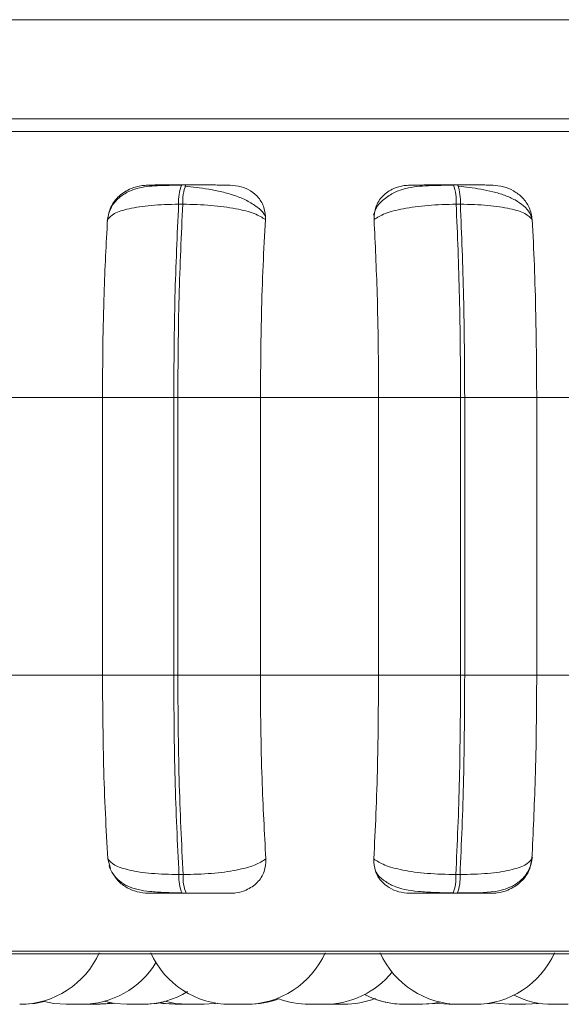
# Model space of a CAD drawing. Units: millimetres. Extents: x 470 to 882, y 3 to 283.
# Drawn here: x 790 to 791, y 74 to 75 of the extents above; entities that cross this region are included whole.
import ezdxf

# ---------------------------------------------------------------- set-up
doc = ezdxf.new("R2010")
doc.units = ezdxf.units.MM

msp = doc.modelspace()

# ---------------------------------------------------------------- linework, layer by layer
at = {"color": 7, "linetype": 'Continuous', "lineweight": 15}
for p, q in [((785.162, 75.3955), (810.0405, 75.3955)), ((785.137, 75.2705), (809.9311, 75.2705)), ((790.1387, 75.1871), (790.1334, 75.1871)), ((790.4812, 75.1871), (790.4759, 75.1871)), ((790.1347, 75.1628), (790.1295, 75.1628)), ((790.4847, 75.1628), (790.4794, 75.1628)), ((789.8869, 74.919), (790.0335, 74.919)), ((790.0335, 74.919), (790.1233, 74.919)), ((790.0335, 74.569), (790.0335, 74.919)), ((790.1233, 74.919), (790.1284, 74.919)), ((790.1233, 74.569), (790.1233, 74.919)), ((790.1284, 74.919), (790.1284, 74.569)), ((790.1284, 74.919), (790.2326, 74.919)), ((790.2326, 74.919), (790.3816, 74.919)), ((790.2326, 74.919), (790.2326, 74.569)), ((790.3816, 74.919), (790.485, 74.919)), ((790.3816, 74.569), (790.3816, 74.919)), ((790.485, 74.569), (790.485, 74.919)), ((790.485, 74.919), (790.4901, 74.919)), ((790.4901, 74.919), (790.5809, 74.919)), ((790.4901, 74.919), (790.4901, 74.569)), ((790.5809, 74.919), (790.7277, 74.919)), ((790.5809, 74.919), (790.5809, 74.569)), ((789.8869, 74.569), (790.0335, 74.569)), ((790.0335, 74.569), (790.1233, 74.569)), ((790.1233, 74.569), (790.1284, 74.569)), ((790.1284, 74.569), (790.2326, 74.569)), ((790.2326, 74.569), (790.3816, 74.569)), ((790.3816, 74.569), (790.485, 74.569)), ((790.485, 74.569), (790.4901, 74.569)), ((790.4901, 74.569), (790.5809, 74.569)), ((790.5809, 74.569), (790.7277, 74.569)), ((790.0436, 74.3252), (790.0403, 74.3374)), ((790.1299, 74.3176), (790.1352, 74.3176)), ((790.479, 74.3176), (790.4843, 74.3176)), ((790.1338, 74.294), (790.1391, 74.294)), ((790.4756, 74.294), (790.4808, 74.294)), ((788.533, 74.2178), (792.103, 74.2178)), ((790.007, 74.154), (789.9879, 74.154)), ((790.0042, 74.154), (790.0044, 74.154)), ((790.0098, 74.154), (790.0097, 74.154)), ((790.0114, 74.154), (790.0113, 74.154)), ((790.1478, 74.154), (790.1479, 74.154)), ((790.2941, 74.154), (790.3133, 74.154)), ((790.3159, 74.1541), (790.3184, 74.154)), ((790.3184, 74.154), (790.3377, 74.154)), ((790.4143, 74.154), (790.4148, 74.154)), ((790.4179, 74.154), (790.4182, 74.154)), ((790.4702, 74.154), (790.4704, 74.154)), ((790.4704, 74.154), (790.4716, 74.154)), ((790.4739, 74.154), (790.4744, 74.154)), ((790.4896, 74.154), (790.4904, 74.154)), ((790.4907, 74.154), (790.4906, 74.154)), ((790.5461, 74.154), (790.5463, 74.154)), ((790.567, 74.154), (790.5672, 74.154)), ((790.6015, 74.154), (790.6012, 74.154))]:
    msp.add_line(p, q, dxfattribs=at)
at = {"color": 8, "linetype": 'Continuous', "lineweight": 15}
for p, q in [((789.8378, 75.2543), (792.1362, 75.2543)), ((790.1387, 75.1871), (790.1387, 75.1871)), ((789.8433, 74.2211), (792.1153, 74.2211))]:
    msp.add_line(p, q, dxfattribs=at)
at = {"color": 7, "linetype": 'Continuous', "lineweight": 15, "flags": 128}
for points in [[(789.9326, 74.154), (789.9484, 74.1552), (789.9602, 74.1575)], [(789.9585, 74.158), (789.9721, 74.1552), (789.9878, 74.154)], [(790.0235, 74.154), (790.0392, 74.1552), (790.045, 74.1561)], [(790.0306, 74.154), (790.0463, 74.1552), (790.0485, 74.1555)], [(790.0357, 74.1578), (790.0487, 74.1552), (790.0644, 74.154)], [(790.0858, 74.154), (790.1015, 74.1552), (790.1073, 74.1561)], [(790.1044, 74.156), (790.1094, 74.1552), (790.1252, 74.154)], [(790.1062, 74.1564), (790.113, 74.1552), (790.1288, 74.154)], [(790.1123, 74.1578), (790.1252, 74.1552), (790.141, 74.154)], [(790.1602, 74.154), (790.176, 74.1552), (790.1791, 74.1556)], [(790.4338, 74.154), (790.4496, 74.1552), (790.4588, 74.1569)], [(790.4371, 74.154), (790.4528, 74.1552), (790.4543, 74.1554)], [(790.4543, 74.1554), (790.4558, 74.1552), (790.4715, 74.154)], [(790.5066, 74.154), (790.5223, 74.1552), (790.5273, 74.156)], [(790.5256, 74.1564), (790.5324, 74.1552), (790.5481, 74.154)], [(790.5674, 74.154), (790.5831, 74.1552), (790.5843, 74.1553)]]:
    msp.add_lwpolyline(points, dxfattribs=at)
at = {"color": 7, "linetype": 'Continuous', "lineweight": 15}
for centre, radius, start, end in [((790.1813, 75.1668), 0.052, 156.9722, 184.4019), ((790.1866, 75.1668), 0.052, 156.9722, 184.4019), ((790.4215, 75.1668), 0.058, 355.9987, 20.4672), ((790.4268, 75.1668), 0.058, 355.9987, 20.4672), ((790.1801, 74.3138), 0.0503, 175.768, 203.1875), ((790.1853, 74.3138), 0.0503, 175.768, 203.1875), ((790.423, 74.3138), 0.0561, 339.3883, 3.8533), ((790.4283, 74.3138), 0.0561, 339.3883, 3.8533), ((789.9291, 74.264), 0.11, 270, 335.8523), ((790.1947, 74.264), 0.11, 204.1477, 270), ((790.2139, 74.264), 0.11, 270, 335.8523), ((790.4838, 74.264), 0.11, 204.1477, 270), ((790.503, 74.264), 0.11, 270, 335.8523), ((790.0071, 74.264), 0.11, 270, 328.5145), ((790.3133, 74.264), 0.11, 270, 320.7711), ((790.0837, 74.264), 0.11, 270, 301.298), ((790.4146, 74.264), 0.11, 242.6069, 270), ((790.6012, 74.264), 0.11, 243.4956, 270), ((790.2172, 74.264), 0.11, 270, 290.458), ((790.2175, 74.264), 0.11, 270, 290.3703), ((790.2941, 74.264), 0.11, 249.5421, 270), ((790.3377, 74.264), 0.11, 270, 291.3677), ((790.4143, 74.264), 0.11, 249.6297, 270)]:
    msp.add_arc(centre, radius, start, end, dxfattribs=at)
for points, knots in [([(790.1329, 75.1867), (790.1225, 75.1867), (790.1023, 75.1866), (790.0808, 75.1844), (790.0642, 75.1782), (790.0524, 75.17), (790.0427, 75.1577), (790.0404, 75.1469), (790.0392, 75.1415)], [0, 0, 0, 0, 0.244464, 0.475746, 0.596256, 0.724812, 0.861003, 1, 1, 1, 1]), ([(790.0398, 75.1434), (790.0408, 75.1488), (790.0428, 75.1597), (790.0537, 75.1735), (790.0679, 75.1827), (790.081, 75.1864), (790.0881, 75.1867), (790.0905, 75.1868)], [0, 0, 0, 0, 0.2479716, 0.4963137, 0.7329201, 0.9101579, 1, 1, 1, 1]), ([(790.0905, 75.1868), (790.0895, 75.1869), (790.0876, 75.1869), (790.0937, 75.187), (790.1025, 75.1871), (790.1113, 75.1871), (790.1217, 75.1871), (790.1296, 75.1871), (790.1335, 75.1871)], [0, 0, 0, 0, 0.249946, 0.499272, 0.626637, 0.749893, 0.875921, 1, 1, 1, 1]), ([(790.2387, 75.1478), (790.2384, 75.1484), (790.2366, 75.1526), (790.2289, 75.1593), (790.2162, 75.1675), (790.2009, 75.1738), (790.1845, 75.1785), (790.1678, 75.1818), (790.1518, 75.1841), (790.1422, 75.1851), (790.1375, 75.1855)], [0, 0, 0, 0, 0.025033, 0.183198, 0.336742, 0.484984, 0.626219, 0.759666, 0.884535, 1, 1, 1, 1]), ([(790.1943, 75.1868), (790.1938, 75.1869), (790.1927, 75.1869), (790.1832, 75.187), (790.1721, 75.1871), (790.1619, 75.1871), (790.1506, 75.1871), (790.1426, 75.1871), (790.1387, 75.1871)], [0, 0, 0, 0, 0.249948, 0.499277, 0.626937, 0.749901, 0.876067, 1, 1, 1, 1]), ([(790.1943, 75.1868), (790.199, 75.1865), (790.2085, 75.1857), (790.2209, 75.1798), (790.2311, 75.1709), (790.2383, 75.1585), (790.2388, 75.1485), (790.239, 75.1434)], [0, 0, 0, 0, 0.17776, 0.354822, 0.546328, 0.763534, 1, 1, 1, 1]), ([(790.4764, 75.1867), (790.4656, 75.1867), (790.4443, 75.1866), (790.4199, 75.1843), (790.401, 75.178), (790.3876, 75.1692), (790.378, 75.159), (790.3759, 75.1512), (790.3753, 75.1489)], [0, 0, 0, 0, 0.255684, 0.505191, 0.638278, 0.782415, 0.936921, 1, 1, 1, 1]), ([(790.3759, 75.1434), (790.3762, 75.1488), (790.3769, 75.1597), (790.3859, 75.1735), (790.3989, 75.1827), (790.4115, 75.1864), (790.4186, 75.1867), (790.421, 75.1868)], [0, 0, 0, 0, 0.247972, 0.496314, 0.73292, 0.910158, 1, 1, 1, 1]), ([(790.421, 75.1868), (790.4214, 75.1869), (790.4223, 75.1869), (790.4317, 75.187), (790.4426, 75.1871), (790.4527, 75.1871), (790.464, 75.1871), (790.472, 75.1871), (790.4759, 75.1871)], [0, 0, 0, 0, 0.2499458, 0.4992716, 0.6266371, 0.7498929, 0.8759208, 1, 1, 1, 1]), ([(790.5249, 75.1868), (790.5258, 75.1869), (790.5275, 75.1869), (790.5212, 75.187), (790.5123, 75.1871), (790.5034, 75.1871), (790.4929, 75.1871), (790.485, 75.1871), (790.4811, 75.1871)], [0, 0, 0, 0, 0.249948, 0.499277, 0.626937, 0.749901, 0.876067, 1, 1, 1, 1]), ([(790.5746, 75.1453), (790.5739, 75.1474), (790.5722, 75.153), (790.565, 75.1608), (790.5542, 75.1683), (790.5409, 75.1742), (790.5262, 75.1786), (790.511, 75.1818), (790.4961, 75.1841), (790.4867, 75.1851), (790.4822, 75.1855)], [0, 0, 0, 0, 0.091839, 0.239414, 0.382536, 0.520651, 0.652257, 0.776372, 0.892497, 1, 1, 1, 1]), ([(790.5249, 75.1868), (790.5297, 75.1865), (790.5392, 75.1857), (790.5525, 75.1798), (790.5639, 75.1709), (790.5727, 75.1585), (790.5744, 75.1485), (790.5753, 75.1434)], [0, 0, 0, 0, 0.17776, 0.354822, 0.546328, 0.763534, 1, 1, 1, 1]), ([(790.0398, 75.1434), (790.0421, 75.146), (790.0468, 75.1514), (790.0662, 75.1575), (790.0943, 75.1619), (790.1176, 75.1625), (790.1295, 75.1628)], [0, 0, 0, 0, 0.236569, 0.482311, 0.737989, 1, 1, 1, 1]), ([(790.239, 75.1434), (790.2348, 75.146), (790.2264, 75.1514), (790.2022, 75.1575), (790.1706, 75.1619), (790.1468, 75.1625), (790.1347, 75.1628)], [0, 0, 0, 0, 0.2365687, 0.482311, 0.737989, 1, 1, 1, 1]), ([(790.3759, 75.1434), (790.38, 75.146), (790.3882, 75.1514), (790.4121, 75.1575), (790.4435, 75.1619), (790.4674, 75.1625), (790.4794, 75.1628)], [0, 0, 0, 0, 0.236569, 0.482311, 0.737989, 1, 1, 1, 1]), ([(790.5753, 75.1434), (790.5728, 75.146), (790.5679, 75.1514), (790.5482, 75.1575), (790.52, 75.1619), (790.4965, 75.1625), (790.4847, 75.1628)], [0, 0, 0, 0, 0.236569, 0.482311, 0.737989, 1, 1, 1, 1]), ([(790.0335, 74.919), (790.0336, 74.9411), (790.0338, 74.9854), (790.0356, 75.063), (790.0382, 75.1128), (790.0398, 75.1434)], [0, 0, 0, 0, 0.279114, 0.558227, 1, 1, 1, 1]), ([(790.239, 75.1434), (790.2379, 75.1244), (790.2358, 75.0865), (790.2333, 75.0113), (790.2329, 74.9541), (790.2326, 74.919)], [0, 0, 0, 0, 0.2792821, 0.5584583, 1, 1, 1, 1]), ([(790.3816, 74.919), (790.3815, 74.9411), (790.3813, 74.9854), (790.3797, 75.063), (790.3773, 75.1128), (790.3759, 75.1434)], [0, 0, 0, 0, 0.279107, 0.558214, 1, 1, 1, 1]), ([(790.5753, 75.1434), (790.5762, 75.1244), (790.5781, 75.0865), (790.5803, 75.0113), (790.5807, 74.9541), (790.5809, 74.919)], [0, 0, 0, 0, 0.279282, 0.558467, 1, 1, 1, 1]), ([(790.0403, 74.3374), (790.0392, 74.3561), (790.037, 74.3934), (790.0342, 74.4708), (790.0338, 74.531), (790.0335, 74.569)], [0, 0, 0, 0, 0.269322, 0.538539, 1, 1, 1, 1]), ([(790.2326, 74.569), (790.2327, 74.5469), (790.2329, 74.5027), (790.2348, 74.4222), (790.2376, 74.3702), (790.2395, 74.3374)], [0, 0, 0, 0, 0.269142, 0.538283, 1, 1, 1, 1]), ([(790.3755, 74.3374), (790.3765, 74.3561), (790.3784, 74.3934), (790.3809, 74.4708), (790.3813, 74.531), (790.3816, 74.569)], [0, 0, 0, 0, 0.269322, 0.538539, 1, 1, 1, 1]), ([(790.5809, 74.569), (790.5808, 74.5469), (790.5806, 74.5027), (790.5789, 74.4222), (790.5764, 74.3702), (790.5748, 74.3374)], [0, 0, 0, 0, 0.269142, 0.538283, 1, 1, 1, 1]), ([(790.4813, 74.2944), (790.4869, 74.2944), (790.5076, 74.2945), (790.53, 74.2951), (790.5507, 74.3027), (790.5625, 74.311), (790.5723, 74.3234), (790.5746, 74.3343), (790.5757, 74.3397)], [0, 0, 0, 0, 0.127819, 0.477968, 0.598246, 0.726157, 0.861618, 1, 1, 1, 1]), ([(790.0403, 74.3374), (790.0426, 74.3347), (790.0472, 74.3292), (790.0664, 74.3229), (790.0945, 74.3184), (790.118, 74.3179), (790.1299, 74.3176)], [0, 0, 0, 0, 0.235264, 0.480708, 0.736689, 1, 1, 1, 1]), ([(790.0418, 74.3291), (790.0418, 74.329), (790.0427, 74.3247), (790.0471, 74.3176), (790.0549, 74.3088), (790.0696, 74.3), (790.0881, 74.2964), (790.1119, 74.2949), (790.126, 74.2946), (790.1333, 74.2944)], [0, 0, 0, 0, 0.003228, 0.108279, 0.226947, 0.358326, 0.656037, 0.82282, 1, 1, 1, 1]), ([(790.2395, 74.3374), (790.2353, 74.3347), (790.2269, 74.3292), (790.2029, 74.3229), (790.1713, 74.3184), (790.1473, 74.3179), (790.1352, 74.3176)], [0, 0, 0, 0, 0.235264, 0.480708, 0.736689, 1, 1, 1, 1]), ([(790.2395, 74.3374), (790.2392, 74.3319), (790.2386, 74.321), (790.2296, 74.3071), (790.2165, 74.2981), (790.204, 74.2944), (790.1971, 74.2941), (790.1948, 74.294)], [0, 0, 0, 0, 0.250958, 0.502293, 0.741311, 0.914549, 1, 1, 1, 1]), ([(790.4206, 74.294), (790.4159, 74.2944), (790.4066, 74.2952), (790.3942, 74.3009), (790.3839, 74.3096), (790.3763, 74.322), (790.3758, 74.3321), (790.3755, 74.3374)], [0, 0, 0, 0, 0.174699, 0.348623, 0.538305, 0.755976, 1, 1, 1, 1]), ([(790.3755, 74.3374), (790.3795, 74.3347), (790.3877, 74.3292), (790.4114, 74.3229), (790.4429, 74.3184), (790.4669, 74.3179), (790.479, 74.3176)], [0, 0, 0, 0, 0.235264, 0.480708, 0.736689, 1, 1, 1, 1]), ([(790.5748, 74.3374), (790.5725, 74.3347), (790.5676, 74.3292), (790.5481, 74.3229), (790.5198, 74.3184), (790.4962, 74.3179), (790.4843, 74.3176)], [0, 0, 0, 0, 0.235264, 0.480708, 0.736689, 1, 1, 1, 1]), ([(790.5748, 74.3374), (790.5739, 74.3319), (790.5719, 74.321), (790.5609, 74.3071), (790.5465, 74.2981), (790.5335, 74.2944), (790.5265, 74.2941), (790.5242, 74.294)], [0, 0, 0, 0, 0.250958, 0.502293, 0.741311, 0.914549, 1, 1, 1, 1]), ([(790.0912, 74.294), (790.0865, 74.2944), (790.0771, 74.2952), (790.064, 74.3009), (790.0533, 74.3085), (790.049, 74.3152), (790.0471, 74.3182)], [0, 0, 0, 0, 0.252614, 0.504108, 0.778388, 1, 1, 1, 1]), ([(790.3778, 74.3222), (790.3781, 74.3215), (790.3804, 74.3165), (790.3879, 74.31), (790.4043, 74.3002), (790.426, 74.2965), (790.453, 74.2948), (790.4682, 74.2946), (790.4761, 74.2944)], [0, 0, 0, 0, 0.020526, 0.149522, 0.293054, 0.62, 0.80406, 1, 1, 1, 1]), ([(790.0912, 74.294), (790.0901, 74.294), (790.0879, 74.294), (790.0937, 74.294), (790.1024, 74.294), (790.1112, 74.294), (790.1218, 74.294), (790.1299, 74.294), (790.1338, 74.294)], [0, 0, 0, 0, 0.250048, 0.49928, 0.626958, 0.74996, 0.876123, 1, 1, 1, 1]), ([(790.1391, 74.294), (790.1431, 74.294), (790.1513, 74.294), (790.1628, 74.294), (790.1731, 74.294), (790.1842, 74.294), (790.1936, 74.294), (790.1944, 74.294), (790.1948, 74.294)], [0, 0, 0, 0, 0.123743, 0.250032, 0.372758, 0.500715, 0.749949, 1, 1, 1, 1]), ([(790.4206, 74.294), (790.4209, 74.294), (790.4215, 74.294), (790.4307, 74.294), (790.4416, 74.294), (790.4519, 74.294), (790.4634, 74.294), (790.4715, 74.294), (790.4756, 74.294)], [0, 0, 0, 0, 0.2500484, 0.4992799, 0.6269583, 0.7499602, 0.876123, 1, 1, 1, 1]), ([(790.4808, 74.294), (790.4848, 74.294), (790.4929, 74.294), (790.5035, 74.294), (790.5125, 74.294), (790.5213, 74.294), (790.5273, 74.294), (790.5253, 74.294), (790.5242, 74.294)], [0, 0, 0, 0, 0.123743, 0.250032, 0.372758, 0.500715, 0.749949, 1, 1, 1, 1]), ([(789.9291, 74.154), (789.9295, 74.154), (789.9304, 74.154), (789.9311, 74.154), (789.9315, 74.154), (789.932, 74.154), (789.9327, 74.154), (789.9325, 74.154), (789.9325, 74.154)], [0, 0, 0, 0, 0.185997, 0.41147, 0.41914, 0.47806, 0.85903, 1, 1, 1, 1]), ([(790.0043, 74.154), (790.0043, 74.154), (790.0042, 74.154), (790.0047, 74.154), (790.0052, 74.154), (790.0055, 74.154), (790.0055, 74.154), (790.0056, 74.154), (790.0062, 74.154), (790.0076, 74.154), (790.0099, 74.154), (790.0123, 74.154), (790.0147, 74.154), (790.0169, 74.154), (790.0181, 74.154), (790.0188, 74.154), (790.0198, 74.154), (790.0213, 74.154), (790.0225, 74.154), (790.023, 74.154), (790.0232, 74.154), (790.0235, 74.154), (790.0238, 74.154), (790.0233, 74.154), (790.0231, 74.154)], [0, 0, 0, 0, 0.035335, 0.094012, 0.152601, 0.152738, 0.153728, 0.156393, 0.166337, 0.269388, 0.350766, 0.406932, 0.50285, 0.561018, 0.619111, 0.62093, 0.635979, 0.735166, 0.793843, 0.852431, 0.854424, 0.869734, 0.968728, 1, 1, 1, 1]), ([(790.0228, 74.154), (790.023, 74.154), (790.0244, 74.154), (790.0258, 74.154), (790.0278, 74.154), (790.0294, 74.154), (790.0304, 74.154), (790.0306, 74.154), (790.0306, 74.154), (790.0306, 74.154)], [0, 0, 0, 0, 0.038173, 0.312513, 0.327808, 0.589243, 0.864145, 0.910147, 1, 1, 1, 1]), ([(790.0645, 74.154), (790.0645, 74.154), (790.0644, 74.154), (790.0648, 74.154), (790.0653, 74.154), (790.0657, 74.154), (790.0658, 74.154), (790.0664, 74.154), (790.0676, 74.154), (790.0696, 74.154), (790.0708, 74.154), (790.0715, 74.154), (790.0715, 74.154), (790.0716, 74.154), (790.0729, 74.154), (790.075, 74.154), (790.0775, 74.154), (790.0798, 74.154), (790.0815, 74.154), (790.0827, 74.154), (790.0831, 74.154), (790.0833, 74.154), (790.0833, 74.154), (790.0834, 74.154), (790.0836, 74.154), (790.0836, 74.154), (790.0836, 74.154)], [0, 0, 0, 0, 0.037976, 0.100776, 0.163497, 0.164078, 0.168534, 0.180808, 0.287867, 0.350753, 0.413544, 0.413692, 0.414753, 0.417609, 0.428266, 0.538709, 0.625924, 0.686119, 0.788918, 0.851259, 0.913518, 0.913665, 0.914723, 0.917577, 0.928232, 1, 1, 1, 1]), ([(790.0667, 74.154), (790.0667, 74.154), (790.0667, 74.154), (790.0673, 74.154), (790.0678, 74.154), (790.0679, 74.154)], [0, 0, 0, 0, 0.466242, 0.873701, 1, 1, 1, 1]), ([(790.0836, 74.154), (790.084, 74.154), (790.085, 74.154), (790.0859, 74.154), (790.0857, 74.154), (790.0857, 74.154)], [0, 0, 0, 0, 0.288163, 0.846527, 1, 1, 1, 1]), ([(790.1253, 74.154), (790.1253, 74.154), (790.1253, 74.154), (790.1261, 74.154), (790.1268, 74.154), (790.1273, 74.154), (790.1274, 74.154), (790.1278, 74.154), (790.1283, 74.154), (790.1288, 74.154)], [0, 0, 0, 0, 0.3053, 0.529756, 0.753932, 0.756008, 0.771935, 0.815804, 1, 1, 1, 1]), ([(790.1288, 74.154), (790.1288, 74.154), (790.1288, 74.154), (790.1288, 74.154), (790.1288, 74.154), (790.1288, 74.154), (790.129, 74.154), (790.1297, 74.154), (790.1313, 74.154), (790.1333, 74.154), (790.1354, 74.154), (790.1377, 74.154), (790.1389, 74.154), (790.1397, 74.154), (790.1407, 74.154), (790.1417, 74.154), (790.1424, 74.154)], [0, 0, 0, 0, 0.0601472, 0.060377, 0.0620343, 0.0665028, 0.0831861, 0.2561343, 0.3926991, 0.4869549, 0.6479207, 0.745536, 0.8430242, 0.8460774, 0.8713312, 1, 1, 1, 1]), ([(790.1411, 74.154), (790.1411, 74.154), (790.1409, 74.154), (790.1414, 74.154), (790.1419, 74.154), (790.1423, 74.154), (790.1424, 74.154), (790.143, 74.154), (790.1442, 74.154), (790.1462, 74.154), (790.1474, 74.154), (790.148, 74.154), (790.1481, 74.154), (790.1482, 74.154), (790.1494, 74.154), (790.1516, 74.154), (790.1541, 74.154), (790.1563, 74.154), (790.1581, 74.154), (790.1593, 74.154), (790.1597, 74.154), (790.1599, 74.154), (790.1599, 74.154), (790.1599, 74.154), (790.1602, 74.154), (790.1602, 74.154), (790.1601, 74.154)], [0, 0, 0, 0, 0.037976, 0.100776, 0.163497, 0.164078, 0.168534, 0.180808, 0.287867, 0.350753, 0.413544, 0.413692, 0.414753, 0.417609, 0.428266, 0.538709, 0.625924, 0.686119, 0.788918, 0.851259, 0.913518, 0.913665, 0.914723, 0.917577, 0.928232, 1, 1, 1, 1]), ([(790.16, 74.154), (790.1602, 74.154), (790.1603, 74.154), (790.1605, 74.154), (790.1611, 74.154), (790.1618, 74.154), (790.1616, 74.154), (790.1616, 74.154)], [0, 0, 0, 0, 0.123661, 0.135083, 0.222816, 0.790092, 1, 1, 1, 1]), ([(790.1948, 74.154), (790.1948, 74.154), (790.1949, 74.154), (790.1958, 74.154), (790.1966, 74.154), (790.197, 74.154), (790.1972, 74.154), (790.198, 74.154), (790.1995, 74.154), (790.2017, 74.154), (790.203, 74.154), (790.2036, 74.154), (790.2036, 74.154), (790.2038, 74.154), (790.205, 74.154), (790.2072, 74.154), (790.2095, 74.154), (790.2115, 74.154), (790.2128, 74.154), (790.2137, 74.154), (790.2139, 74.154), (790.2139, 74.154), (790.2139, 74.154), (790.2139, 74.154), (790.214, 74.154), (790.2139, 74.154), (790.2139, 74.154)], [0, 0, 0, 0, 0.100445, 0.163243, 0.225961, 0.226542, 0.230998, 0.243271, 0.350326, 0.41321, 0.475999, 0.476147, 0.477208, 0.480064, 0.49072, 0.601159, 0.688371, 0.748563, 0.851358, 0.913696, 0.975953, 0.9761, 0.977159, 0.980012, 0.990666, 1, 1, 1, 1]), ([(790.2137, 74.154), (790.2137, 74.154), (790.2143, 74.154), (790.2148, 74.154), (790.2153, 74.154), (790.216, 74.154), (790.2171, 74.154), (790.2171, 74.154), (790.2171, 74.154)], [0, 0, 0, 0, 0.0240819, 0.2476199, 0.2552249, 0.3136391, 0.6913408, 1, 1, 1, 1]), ([(790.2171, 74.154), (790.2171, 74.154), (790.2175, 74.154), (790.2175, 74.154), (790.2174, 74.154)], [0, 0, 0, 0, 0.001792, 1, 1, 1, 1]), ([(790.3155, 74.154), (790.3157, 74.154), (790.3159, 74.154), (790.3171, 74.154), (790.318, 74.154), (790.3184, 74.154), (790.3184, 74.154)], [0, 0, 0, 0, 0.4966612, 0.7475866, 0.9981971, 1, 1, 1, 1]), ([(790.3334, 74.154), (790.3337, 74.154), (790.3343, 74.154), (790.3347, 74.154), (790.3348, 74.154), (790.3348, 74.154)], [0, 0, 0, 0, 0.2579169, 0.6367633, 1, 1, 1, 1]), ([(790.4146, 74.154), (790.4149, 74.154), (790.4153, 74.154), (790.4168, 74.154), (790.4178, 74.154), (790.4183, 74.154), (790.4184, 74.154), (790.4194, 74.154), (790.4211, 74.154), (790.4235, 74.154), (790.4247, 74.154), (790.4254, 74.154), (790.4254, 74.154), (790.4256, 74.154), (790.4268, 74.154), (790.4288, 74.154), (790.4309, 74.154), (790.4325, 74.154), (790.4335, 74.154), (790.4339, 74.154), (790.4338, 74.154), (790.4338, 74.154)], [0, 0, 0, 0, 0.129287, 0.194606, 0.259843, 0.260448, 0.265083, 0.277849, 0.389203, 0.454612, 0.519922, 0.520076, 0.521179, 0.52415, 0.535235, 0.650108, 0.740822, 0.803432, 0.910354, 0.975196, 1, 1, 1, 1]), ([(790.4338, 74.154), (790.4346, 74.154), (790.4357, 74.154), (790.4364, 74.154), (790.4368, 74.154), (790.437, 74.154), (790.4371, 74.154)], [0, 0, 0, 0, 0.49528, 0.578958, 0.742402, 1, 1, 1, 1]), ([(790.4716, 74.154), (790.4716, 74.154), (790.4715, 74.154), (790.4721, 74.154), (790.4733, 74.154), (790.4748, 74.154), (790.4768, 74.154), (790.478, 74.154), (790.4788, 74.154), (790.48, 74.154), (790.4819, 74.154), (790.4837, 74.154), (790.4843, 74.154), (790.4844, 74.154)], [0, 0, 0, 0, 0.063344, 0.206161, 0.304732, 0.473068, 0.575152, 0.677104, 0.680297, 0.706707, 0.880779, 0.983757, 1, 1, 1, 1]), ([(790.4838, 74.154), (790.4841, 74.154), (790.4845, 74.154), (790.486, 74.154), (790.487, 74.154), (790.4875, 74.154), (790.4876, 74.154), (790.4886, 74.154), (790.4903, 74.154), (790.4926, 74.154), (790.4939, 74.154), (790.4946, 74.154), (790.4946, 74.154), (790.4947, 74.154), (790.496, 74.154), (790.498, 74.154), (790.5001, 74.154), (790.5017, 74.154), (790.5027, 74.154), (790.503, 74.154), (790.503, 74.154), (790.503, 74.154)], [0, 0, 0, 0, 0.129287, 0.194606, 0.259843, 0.260448, 0.265083, 0.277849, 0.389203, 0.454612, 0.519922, 0.520076, 0.521179, 0.52415, 0.535235, 0.650108, 0.740822, 0.803432, 0.910354, 0.975196, 1, 1, 1, 1]), ([(790.503, 74.154), (790.5031, 74.154), (790.504, 74.154), (790.5057, 74.154), (790.5062, 74.154), (790.5065, 74.154)], [0, 0, 0, 0, 0.0508965, 0.4869782, 1, 1, 1, 1]), ([(790.5463, 74.154), (790.5468, 74.154), (790.5472, 74.154), (790.5482, 74.154), (790.5482, 74.154)], [0, 0, 0, 0, 0.918967, 1, 1, 1, 1]), ([(790.5482, 74.154), (790.5482, 74.154), (790.548, 74.154), (790.5487, 74.154), (790.5498, 74.154), (790.5514, 74.154), (790.5534, 74.154), (790.5546, 74.154), (790.5553, 74.154), (790.5566, 74.154), (790.5585, 74.154), (790.5608, 74.154), (790.5619, 74.154), (790.5626, 74.154), (790.5637, 74.154), (790.5657, 74.154), (790.5665, 74.154), (790.567, 74.154)], [0, 0, 0, 0, 0.042369, 0.137895, 0.203826, 0.31642, 0.384701, 0.452893, 0.455029, 0.472693, 0.589125, 0.658003, 0.726777, 0.729117, 0.747089, 0.863293, 1, 1, 1, 1]), ([(790.5635, 74.154), (790.5638, 74.154), (790.5646, 74.154), (790.5652, 74.154), (790.5652, 74.154), (790.5652, 74.154)], [0, 0, 0, 0, 0.285318, 0.804631, 1, 1, 1, 1]), ([(790.6015, 74.154), (790.6019, 74.154), (790.6026, 74.154), (790.6043, 74.154), (790.6054, 74.154), (790.606, 74.154), (790.6061, 74.154), (790.6072, 74.154), (790.609, 74.154), (790.6113, 74.154), (790.6126, 74.154), (790.6132, 74.154), (790.6133, 74.154), (790.6134, 74.154), (790.6146, 74.154), (790.6165, 74.154), (790.6184, 74.154), (790.6197, 74.154), (790.6205, 74.154), (790.6205, 74.154), (790.6205, 74.154)], [0, 0, 0, 0, 0.132576, 0.199556, 0.266452, 0.267072, 0.271825, 0.284916, 0.399102, 0.466175, 0.533146, 0.533304, 0.534435, 0.537482, 0.548848, 0.666643, 0.759665, 0.823867, 0.933509, 1, 1, 1, 1])]:
    msp.add_open_spline(points, degree=3, knots=knots, dxfattribs=at)
for points in [[(790.1233, 74.919), (790.1236, 74.9619), (790.1241, 75.0477), (790.1277, 75.1244), (790.1295, 75.1628)], [(790.1347, 75.1628), (790.1329, 75.1244), (790.1293, 75.0477), (790.1287, 74.9619), (790.1284, 74.919)], [(790.485, 74.919), (790.4847, 74.9619), (790.4842, 75.0477), (790.481, 75.1244), (790.4794, 75.1628)], [(790.4847, 75.1628), (790.4863, 75.1244), (790.4894, 75.0477), (790.4899, 74.9619), (790.4901, 74.919)], [(790.1299, 74.3176), (790.128, 74.3569), (790.1242, 74.4357), (790.1236, 74.5246), (790.1233, 74.569)], [(790.1284, 74.569), (790.1287, 74.5246), (790.1293, 74.4357), (790.1332, 74.3569), (790.1352, 74.3176)], [(790.479, 74.3176), (790.4808, 74.3569), (790.4842, 74.4357), (790.4847, 74.5246), (790.485, 74.569)], [(790.4901, 74.569), (790.4899, 74.5246), (790.4894, 74.4357), (790.486, 74.3569), (790.4843, 74.3176)]]:
    msp.add_open_spline(points, degree=3, dxfattribs=at)

doc.saveas('drawing.dxf')
